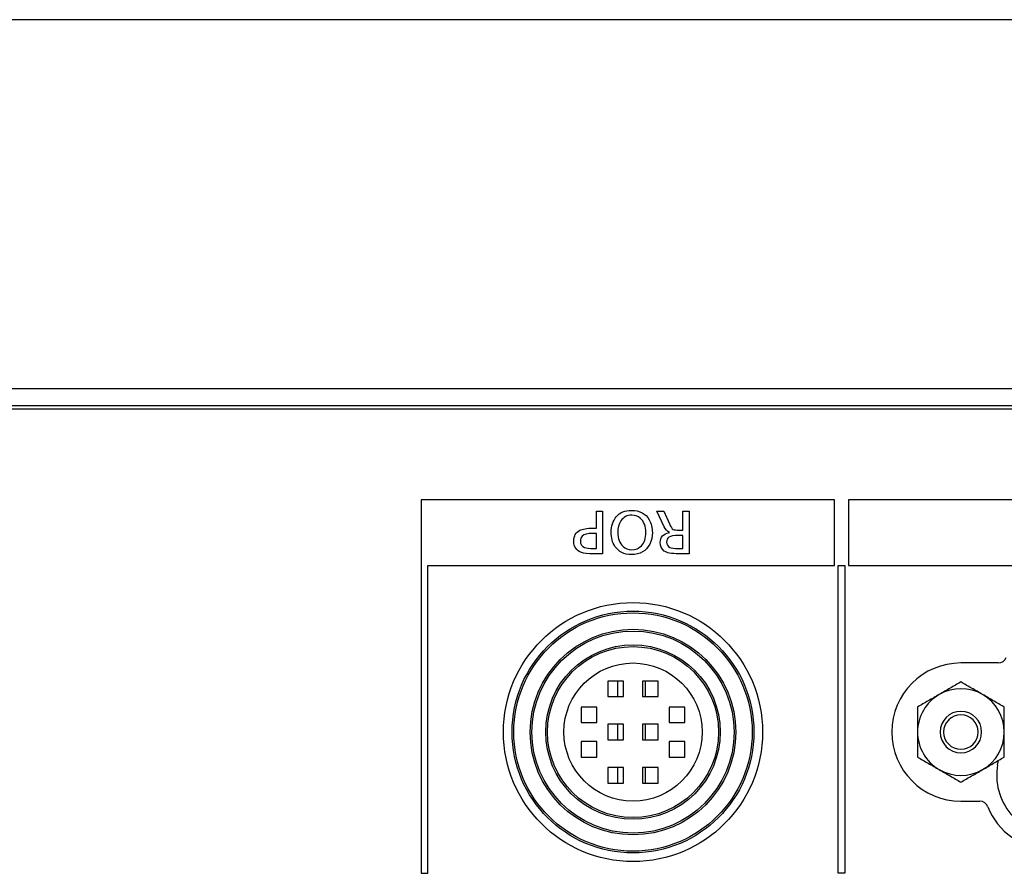
# Model space of a CAD drawing. Extents: x 21 to 1178, y 31 to 791.
# Drawn here: x 887 to 944, y 741 to 791 of the extents above; entities that cross this region are included whole.
import ezdxf

# ---------------------------------------------------------------- set-up
doc = ezdxf.new("R2010")
doc.units = 0
doc.layers.add('1', color=7, linetype='CONTINUOUS')

msp = doc.modelspace()

# ---------------------------------------------------------------- linework, layer by layer
at = {"layer": '1', "color": 251, "linetype": 'CONTINUOUS'}
msp.add_line((1160.3264, 790.5892), (665.6264, 790.5892), dxfattribs=at)
at = {"layer": '1', "color": 80, "linetype": 'CONTINUOUS'}
for p, q in [((701.9784, 769.2392), (1123.9744, 769.2392)), ((1079.9764, 768.0392), (722.2264, 768.0392)), ((943.6089, 753.3392), (941.4564, 753.3392)), ((921.0264, 752.2892), (921.0264, 751.3892)), ((921.9264, 752.2892), (921.0264, 752.2892)), ((921.5764, 752.2891), (921.5764, 751.3892)), ((921.9264, 751.3892), (921.9264, 752.2892)), ((923.9264, 752.2892), (923.0264, 752.2892)), ((923.0264, 752.2892), (923.0264, 751.3892)), ((923.1764, 752.2891), (923.1764, 751.3892)), ((923.9264, 751.3892), (923.9264, 752.2892)), ((921.0264, 751.3892), (921.9264, 751.3892)), ((923.0264, 751.3892), (923.9264, 751.3892)), ((919.4764, 750.7892), (919.4764, 749.8892)), ((920.3764, 750.7892), (919.4764, 750.7892)), ((920.3764, 749.8892), (920.3764, 750.7892)), ((925.4764, 750.7892), (924.5764, 750.7892)), ((924.5764, 750.7892), (924.5764, 749.8892)), ((925.4764, 749.8892), (925.4764, 750.7892)), ((919.4764, 749.8892), (920.3764, 749.8892)), ((921.9264, 749.7892), (921.0264, 749.7892)), ((921.0264, 749.7892), (921.0264, 748.8892)), ((921.5764, 749.7888), (921.5764, 748.8889)), ((921.9264, 748.8892), (921.9264, 749.7892)), ((923.9264, 749.7892), (923.0264, 749.7892)), ((923.0264, 749.7892), (923.0264, 748.8892)), ((923.1764, 749.7889), (923.1764, 748.8891)), ((923.9264, 748.8892), (923.9264, 749.7892)), ((924.5764, 749.8892), (925.4764, 749.8892)), ((921.0264, 748.8892), (921.9264, 748.8892)), ((923.0264, 748.8892), (923.9264, 748.8892)), ((919.4764, 748.7892), (919.4764, 747.8892)), ((920.3764, 748.7892), (919.4764, 748.7892)), ((920.3764, 747.8892), (920.3764, 748.7892)), ((925.4764, 748.7892), (924.5764, 748.7892)), ((924.5764, 748.7892), (924.5764, 747.8892)), ((925.4764, 747.8892), (925.4764, 748.7892)), ((919.4764, 747.8892), (920.3764, 747.8892)), ((924.5764, 747.8892), (925.4764, 747.8892)), ((921.0264, 747.2892), (921.0264, 746.3892)), ((921.9264, 747.2892), (921.0264, 747.2892)), ((921.5764, 747.2889), (921.5764, 746.389)), ((921.9264, 746.3892), (921.9264, 747.2892)), ((923.9264, 747.2892), (923.0264, 747.2892)), ((923.0264, 747.2892), (923.0264, 746.3892)), ((923.1764, 747.2888), (923.1764, 746.389)), ((923.9264, 746.3892), (923.9264, 747.2892)), ((943.5806, 747.447), (943.6235, 747.6904)), ((921.0264, 746.3892), (921.9264, 746.3892)), ((923.0264, 746.3892), (923.9264, 746.3892)), ((941.4564, 745.3392), (942.5509, 745.3392))]:
    msp.add_line(p, q, dxfattribs=at)
at = {"layer": '1', "color": 51, "linetype": 'CONTINUOUS'}
for p, q in [((1123.9744, 768.2372), (701.9784, 768.2372)), ((910.2093, 762.785), (910.2093, 758.9901)), ((934.1459, 762.785), (910.2093, 762.785)), ((934.1459, 758.9852), (934.1459, 762.785)), ((995.6094, 762.7851), (934.9524, 762.7851)), ((934.9524, 762.7851), (934.9524, 758.9853)), ((920.3619, 761.1437), (920.3619, 762.1305)), ((920.3619, 762.1305), (920.7129, 762.1305)), ((920.7129, 762.1305), (920.7129, 759.6628)), ((924.274, 761.2291), (923.8566, 762.1305)), ((923.8566, 762.1305), (924.2623, 762.1305)), ((924.2623, 762.1305), (924.5823, 761.391)), ((925.3676, 761.0298), (925.3676, 762.1305)), ((925.3676, 762.1305), (925.7186, 762.1305)), ((925.7186, 762.1305), (925.7186, 759.6628)), ((920.1636, 761.1437), (920.3619, 761.1437)), ((920.3619, 760.8414), (920.1692, 760.8414)), ((920.3619, 759.9644), (920.3619, 760.8414)), ((925.163, 761.0298), (925.3676, 761.0298)), ((925.3676, 760.7257), (925.1499, 760.7257)), ((925.3676, 759.9644), (925.3676, 760.7257)), ((920.2137, 759.9644), (920.3619, 759.9644)), ((925.1125, 759.9644), (925.3676, 759.9644)), ((920.7129, 759.6628), (920.2257, 759.6628)), ((925.7186, 759.6628), (925.1259, 759.6628)), ((910.2093, 758.9852), (910.2093, 741.1597)), ((910.6093, 758.9852), (934.1459, 758.9852)), ((910.6093, 741.1597), (910.6093, 758.9852)), ((934.3431, 741.1597), (934.3431, 758.9902)), ((934.3431, 758.9902), (934.7432, 758.9902)), ((934.7432, 758.9902), (934.7432, 741.1597)), ((934.9524, 758.9853), (995.2093, 758.9853)), ((910.2093, 741.1597), (910.6093, 741.1597)), ((934.7432, 741.1597), (934.3431, 741.1597))]:
    msp.add_line(p, q, dxfattribs=at)
at = {"layer": '1', "color": 80, "linetype": 'CONTINUOUS'}
for radius in [7.5, 7, 5.95, 4.95, 4]:
    msp.add_circle((922.4764, 749.3392), radius, dxfattribs=at)
at = {"layer": '1', "color": 51, "linetype": 'CONTINUOUS'}
for radius in [6.9, 5.85, 5.05]:
    msp.add_circle((922.4764, 749.3392), radius, dxfattribs=at)
at = {"layer": '1', "color": 80, "linetype": 'CONTINUOUS'}
for centre, radius, start, end in [((943.6089, 753.8392), 0.5, 270, 339.33268), ((941.4564, 749.3392), 4, 90, 270), ((941.4564, 749.3392), 2.5115, 59.97432, 119.9662), ((941.4564, 749.3392), 2.5115, 119.9662, 179.99247), ((941.4564, 749.3392), 2.5115, 0, 59.97432), ((941.4564, 749.3392), 1.2, 0, 180), ((941.4564, 749.3392), 1, 0, 180), ((941.4564, 749.3392), 2.5115, 179.99247, 240.06163), ((941.4564, 749.3392), 1.2, 180, 0), ((941.4564, 749.3392), 1, 180, 0), ((941.4564, 749.3392), 2.5115, 300.00716, 0), ((941.4564, 749.3392), 2.5115, 240.06163, 300.00716), ((947.0274, 746.8392), 3.5, 170, 270), ((942.5509, 744.8392), 0.5, 20.66732, 90), ((946.5274, 746.3392), 3.75, 200.66732, 270)]:
    msp.add_arc(centre, radius, start, end, dxfattribs=at)
at = {"layer": '1', "color": 51, "linetype": 'CONTINUOUS'}
for points in [[(921.5083, 761.8058), (921.7168, 762.0528), (922.0124, 762.1759), (922.3959, 762.1759)], [(922.3959, 762.1759), (922.8669, 762.1759), (923.2045, 761.9963), (923.4091, 761.6372)], [(921.212, 760.9034), (921.212, 761.2721), (921.3111, 761.573), (921.5083, 761.8058)], [(921.7736, 761.5642), (921.6512, 761.3864), (921.5898, 761.1659), (921.5898, 760.902)], [(922.403, 761.899), (922.1366, 761.899), (921.9267, 761.7875), (921.7736, 761.5642)], [(922.8965, 761.7198), (922.7561, 761.8397), (922.592, 761.899), (922.403, 761.899)], [(923.2193, 760.8953), (923.2193, 761.2612), (923.1117, 761.5367), (922.8965, 761.7198)], [(923.4091, 761.6372), (923.5343, 761.416), (923.5971, 761.1694), (923.5971, 760.8981)], [(919.0509, 760.3983), (919.0509, 760.6925), (919.1666, 760.9014), (919.3991, 761.0242)], [(919.3991, 761.0242), (919.5501, 761.1039), (919.8048, 761.1437), (920.1636, 761.1437)], [(920.1692, 760.8414), (919.8366, 760.8414), (919.6245, 760.7906), (919.5335, 760.6894)], [(921.4328, 760.092), (921.2857, 760.3143), (921.212, 760.5845), (921.212, 760.9034)], [(921.5898, 760.902), (921.5898, 760.5418), (921.6928, 760.2677), (921.8981, 760.0801)], [(922.9614, 760.1291), (923.1336, 760.3097), (923.2193, 760.5651), (923.2193, 760.8953)], [(923.5971, 760.8981), (923.5971, 760.6519), (923.546, 760.4268), (923.4433, 760.2222)], [(924.0577, 760.3144), (924.0577, 760.6333), (924.2327, 760.8255), (924.5823, 760.8919)], [(924.5823, 760.8919), (924.4528, 760.9547), (924.3502, 761.0668), (924.274, 761.2291)], [(924.5823, 761.391), (924.6592, 761.2115), (924.734, 761.1039), (924.806, 761.0693)], [(924.806, 761.0693), (924.8607, 761.0436), (924.9792, 761.0298), (925.163, 761.0298)], [(919.4983, 759.7309), (919.1998, 759.8402), (919.0509, 760.0628), (919.0509, 760.3983)], [(919.5335, 760.6894), (919.4637, 760.61), (919.4284, 760.5137), (919.4284, 760.3997)], [(919.4284, 760.3997), (919.4284, 760.2145), (919.511, 760.0893), (919.6761, 760.0237)], [(924.2874, 759.8226), (924.1346, 759.9436), (924.0577, 760.1076), (924.0577, 760.3144)], [(924.5513, 760.6209), (924.4641, 760.5528), (924.4207, 760.459), (924.4207, 760.3405)], [(924.4207, 760.3405), (924.4207, 760.192), (924.4811, 760.0886), (924.6017, 760.0311)], [(925.1499, 760.7257), (924.8388, 760.7257), (924.6395, 760.6915), (924.5513, 760.6209)], [(920.2257, 759.6628), (919.8651, 759.6628), (919.6224, 759.6854), (919.4983, 759.7309)], [(919.6761, 760.0237), (919.7777, 759.9845), (919.9572, 759.9644), (920.2137, 759.9644)], [(922.3857, 759.6165), (921.9606, 759.6165), (921.6431, 759.7749), (921.4328, 760.092)], [(921.8981, 760.0801), (922.0336, 759.9569), (922.1987, 759.8948), (922.3941, 759.8948)], [(923.4433, 760.2222), (923.2415, 759.8183), (922.8891, 759.6165), (922.3857, 759.6165)], [(922.3941, 759.8948), (922.6231, 759.8948), (922.8125, 759.9735), (922.9614, 760.1291)], [(925.1259, 759.6628), (924.7012, 759.6628), (924.4218, 759.7157), (924.2874, 759.8226)], [(924.6017, 760.0311), (924.6924, 759.987), (924.8628, 759.9644), (925.1125, 759.9644)]]:
    msp.add_open_spline(points, degree=3, dxfattribs=at)
at = {"layer": '1', "color": 80, "linetype": 'CONTINUOUS'}
for points, knots in [([(941.4564, 752.2392), (941.2515, 752.1209), (941.045, 752.0017), (940.7317, 751.8208), (940.6267, 751.7602), (940.4153, 751.6382), (940.309, 751.5768), (940.202, 751.515)], [0, 0, 0, 0, 0.5, 0.5, 0.75, 0.75, 1, 1, 1, 1]), ([(942.7132, 751.5137), (942.6059, 751.5756), (942.4994, 751.6371), (942.2877, 751.7593), (942.1825, 751.8201), (941.8686, 752.0013), (941.6617, 752.1207), (941.4564, 752.2392)], [0, 0, 0, 0, 0.25, 0.25, 0.5, 0.5, 1, 1, 1, 1]), ([(940.202, 751.515), (940.0947, 751.4531), (939.9882, 751.3915), (939.7764, 751.2693), (939.6712, 751.2085), (939.3572, 751.0273), (939.1503, 750.9078), (938.9449, 750.7892)], [0, 0, 0, 0, 0.25, 0.25, 0.5, 0.5, 1, 1, 1, 1]), ([(943.9679, 750.7892), (943.763, 750.9076), (943.5564, 751.0269), (943.243, 751.2078), (943.138, 751.2684), (942.9266, 751.3905), (942.8202, 751.4519), (942.7132, 751.5137)], [0, 0, 0, 0, 0.5, 0.5, 0.75, 0.75, 1, 1, 1, 1]), ([(938.9449, 750.7892), (938.9449, 750.5524), (938.9449, 750.3137), (938.9449, 749.9517), (938.9449, 749.8304), (938.9449, 749.5861), (938.9449, 749.4633), (938.9449, 749.3396)], [0, 0, 0, 0, 0.5, 0.5, 0.75, 0.75, 1, 1, 1, 1]), ([(943.9679, 749.3392), (943.9679, 749.463), (943.9679, 749.5859), (943.9679, 749.8301), (943.9679, 749.9515), (943.9679, 750.3136), (943.9679, 750.5524), (943.9679, 750.7892)], [0, 0, 0, 0, 0.25, 0.25, 0.5, 0.5, 1, 1, 1, 1]), ([(938.9449, 749.3396), (938.9449, 749.2158), (938.9449, 749.0929), (938.9449, 748.8485), (938.9449, 748.7271), (938.9449, 748.3649), (938.9449, 748.1261), (938.9449, 747.8892)], [0, 0, 0, 0, 0.25, 0.25, 0.5, 0.5, 1, 1, 1, 1]), ([(943.9679, 747.8892), (943.9679, 748.1261), (943.9679, 748.3648), (943.9679, 748.7269), (943.9679, 748.8483), (943.9679, 749.0926), (943.9679, 749.2155), (943.9679, 749.3392)], [0, 0, 0, 0, 0.5, 0.5, 0.75, 0.75, 1, 1, 1, 1]), ([(938.9449, 747.8892), (939.1504, 747.7706), (939.3576, 747.651), (939.6718, 747.4696), (939.7771, 747.4088), (939.989, 747.2864), (940.0957, 747.2248), (940.203, 747.1629)], [0, 0, 0, 0, 0.5, 0.5, 0.75, 0.75, 1, 1, 1, 1]), ([(942.7125, 747.1644), (942.8196, 747.2262), (942.926, 747.2877), (943.1375, 747.4098), (943.2426, 747.4705), (943.5561, 747.6515), (943.7629, 747.7708), (943.9679, 747.8892)], [0, 0, 0, 0, 0.25, 0.25, 0.5, 0.5, 1, 1, 1, 1]), ([(940.203, 747.1629), (940.31, 747.1011), (940.4162, 747.0398), (940.6274, 746.9179), (940.7323, 746.8573), (941.0453, 746.6766), (941.2517, 746.5575), (941.4564, 746.4392)], [0, 0, 0, 0, 0.25, 0.25, 0.5, 0.5, 1, 1, 1, 1]), ([(941.4564, 746.4392), (941.6616, 746.5577), (941.8684, 746.6771), (942.1821, 746.8582), (942.2872, 746.9189), (942.4988, 747.041), (942.6053, 747.1025), (942.7125, 747.1644)], [0, 0, 0, 0, 0.5, 0.5, 0.75, 0.75, 1, 1, 1, 1])]:
    msp.add_open_spline(points, degree=3, knots=knots, dxfattribs=at)

doc.saveas('drawing.dxf')
